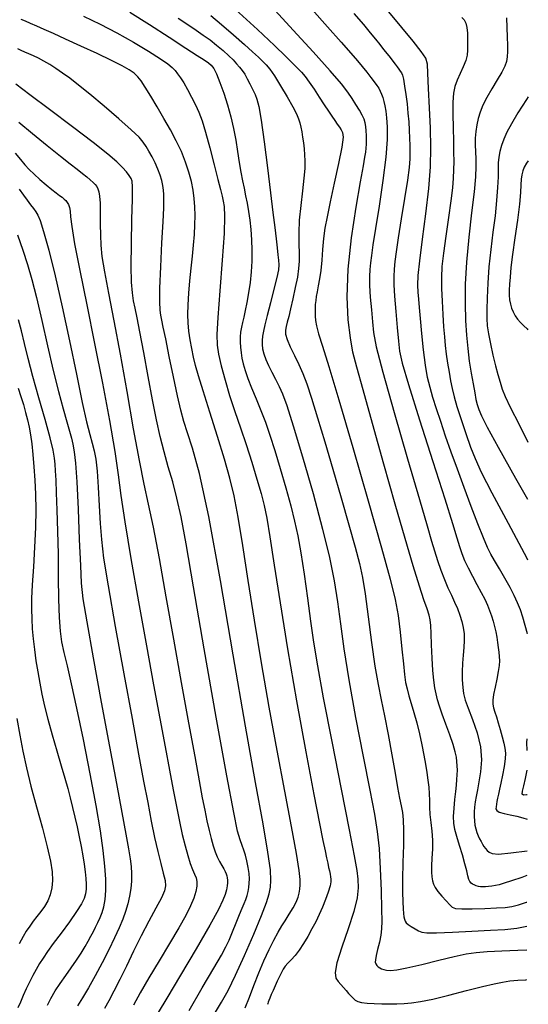
# Model space of a CAD drawing. Extents: x 349575 to 352775, y 1035233 to 1038233.
# Drawn here: x 351832 to 351907, y 1035813 to 1035957 of the extents above; entities that cross this region are included whole.
import ezdxf

# ---------------------------------------------------------------- set-up
doc = ezdxf.new("R2010")
doc.units = 0
doc.header["$MEASUREMENT"] = 0
doc.layers.add('INDEX', color=1, linetype='CONTINUOUS')
doc.layers.add('INTER', color=33, linetype='CONTINUOUS')

msp = doc.modelspace()

# ---------------------------------------------------------------- linework, layer by layer
at = {"layer": 'INDEX', "color": 1, "linetype": 'CONTINUOUS'}
for points, elevation in [([(351906.541, 1035831.775), (351905.77, 1035831.525), (351904.271, 1035831.022), (351904.271, 1035831.022), (351903.222, 1035830.672), (351902.496, 1035830.449), (351901.936, 1035830.312), (351901.936, 1035830.312), (351901.413, 1035830.224), (351900.919, 1035830.171), (351900.476, 1035830.145), (351900.476, 1035830.145), (351900.097, 1035830.138), (351899.764, 1035830.156), (351899.453, 1035830.208), (351899.453, 1035830.208), (351899.145, 1035830.298), (351898.85, 1035830.416), (351898.587, 1035830.547), (351898.587, 1035830.547), (351898.369, 1035830.69), (351898.191, 1035830.894), (351898.045, 1035831.224), (351898.045, 1035831.224), (351897.914, 1035831.739), (351897.748, 1035832.486), (351897.491, 1035833.506), (351897.113, 1035834.799), (351896.681, 1035836.197), (351896.29, 1035837.49), (351896.29, 1035837.49), (351896.015, 1035838.536), (351895.865, 1035839.457), (351895.828, 1035840.442), (351895.828, 1035840.442), (351895.888, 1035841.621), (351896.006, 1035842.884), (351896.137, 1035844.062), (351896.137, 1035844.062), (351896.243, 1035845.026), (351896.317, 1035845.815), (351896.361, 1035846.51), (351896.361, 1035846.51), (351896.376, 1035847.176), (351896.362, 1035847.827), (351896.318, 1035848.463), (351896.318, 1035848.463), (351896.236, 1035849.108), (351896.068, 1035849.885), (351895.754, 1035850.938), (351895.754, 1035850.938), (351895.266, 1035852.346), (351894.697, 1035853.915), (351894.168, 1035855.381), (351894.168, 1035855.381), (351893.771, 1035856.55), (351893.49, 1035857.491), (351893.279, 1035858.344), (351893.279, 1035858.344), (351893.101, 1035859.246), (351892.946, 1035860.339), (351892.815, 1035861.765), (351892.815, 1035861.765), (351892.704, 1035863.582), (351892.614, 1035865.51), (351892.544, 1035867.187), (351892.544, 1035867.187), (351892.484, 1035868.353), (351892.397, 1035869.165), (351892.235, 1035869.88), (351892.235, 1035869.88), (351891.951, 1035870.759), (351891.5, 1035872.078), (351890.837, 1035874.11), (351890.837, 1035874.11), (351889.925, 1035877.089), (351888.752, 1035881.073), (351887.312, 1035886.078), (351887.312, 1035886.078), (351885.649, 1035891.95), (351883.986, 1035897.857), (351882.597, 1035902.799), (351882.597, 1035902.799), (351881.677, 1035906.093), (351881.122, 1035908.323), (351880.754, 1035910.393), (351880.754, 1035910.393), (351880.447, 1035913.048), (351880.286, 1035916.412), (351880.413, 1035920.454), (351880.413, 1035920.454), (351880.905, 1035925.025), (351881.589, 1035929.514), (351882.231, 1035933.194), (351882.231, 1035933.194), (351882.65, 1035935.539), (351882.875, 1035936.834), (351882.989, 1035937.563), (351882.989, 1035937.563), (351883.059, 1035938.141), (351883.1, 1035938.699), (351883.112, 1035939.297), (351883.112, 1035939.297), (351883.096, 1035939.971), (351883.056, 1035940.666), (351882.994, 1035941.306), (351882.994, 1035941.306), (351882.906, 1035941.845), (351882.753, 1035942.356), (351882.488, 1035942.943), (351882.488, 1035942.943), (351882.078, 1035943.68), (351881.565, 1035944.525), (351881.006, 1035945.404), (351881.006, 1035945.404), (351880.391, 1035946.317), (351879.441, 1035947.551), (351877.808, 1035949.462), (351877.808, 1035949.462), (351875.308, 1035952.24), (351872.41, 1035955.394), (351869.747, 1035958.265)], 2480), ([(351841.789, 1035957.423), (351844.218, 1035956.26), (351846.668, 1035954.996), (351846.668, 1035954.996), (351849.088, 1035953.636), (351851.28, 1035952.318), (351853.006, 1035951.215), (351853.006, 1035951.215), (351854.109, 1035950.444), (351854.746, 1035949.915), (351855.151, 1035949.481), (351855.151, 1035949.481), (351855.525, 1035949.011), (351855.934, 1035948.426), (351856.412, 1035947.664), (351856.412, 1035947.664), (351856.975, 1035946.69), (351857.574, 1035945.588), (351858.142, 1035944.474), (351858.142, 1035944.474), (351858.633, 1035943.4), (351859.1, 1035942.156), (351859.617, 1035940.47), (351859.617, 1035940.47), (351860.228, 1035938.198), (351860.857, 1035935.722), (351861.398, 1035933.553), (351861.398, 1035933.553), (351861.775, 1035932.069), (351862.019, 1035931.113), (351862.192, 1035930.398), (351862.192, 1035930.398), (351862.331, 1035929.591), (351862.392, 1035928.194), (351862.303, 1035925.664), (351862.303, 1035925.664), (351862.032, 1035921.739), (351861.678, 1035917.265), (351861.376, 1035913.372), (351861.376, 1035913.372), (351861.238, 1035910.872), (351861.282, 1035909.333), (351861.505, 1035908.008), (351861.505, 1035908.008), (351861.899, 1035906.305), (351862.443, 1035904.238), (351863.112, 1035901.976), (351863.112, 1035901.976), (351863.88, 1035899.653), (351864.707, 1035897.268), (351865.55, 1035894.788), (351865.55, 1035894.788), (351866.366, 1035892.224), (351867.103, 1035889.76), (351867.71, 1035887.625), (351867.71, 1035887.625), (351868.164, 1035885.893), (351868.559, 1035884.015), (351869.014, 1035881.288), (351869.014, 1035881.288), (351869.637, 1035877.154), (351870.475, 1035871.644), (351871.56, 1035864.932), (351871.56, 1035864.932), (351872.882, 1035857.354), (351874.25, 1035849.874), (351875.43, 1035843.618), (351875.43, 1035843.618), (351876.245, 1035839.41), (351876.751, 1035836.888), (351877.064, 1035835.392), (351877.064, 1035835.392), (351877.285, 1035834.354), (351877.448, 1035833.581), (351877.575, 1035832.975), (351877.575, 1035832.975), (351877.684, 1035832.453), (351877.778, 1035831.999), (351877.857, 1035831.612), (351877.857, 1035831.612), (351877.912, 1035831.271), (351877.903, 1035830.865), (351877.78, 1035830.261), (351877.78, 1035830.261), (351877.509, 1035829.372), (351877.123, 1035828.291), (351876.672, 1035827.156), (351876.672, 1035827.156), (351876.194, 1035826.075), (351875.687, 1035825.032), (351875.14, 1035823.982), (351874.545, 1035822.9), (351873.918, 1035821.844), (351873.284, 1035820.892), (351873.284, 1035820.892), (351872.665, 1035820.105), (351872.097, 1035819.469), (351871.619, 1035818.956), (351871.619, 1035818.956), (351871.252, 1035818.526), (351870.958, 1035818.111), (351870.682, 1035817.635), (351870.682, 1035817.635), (351870.384, 1035817.043), (351870.068, 1035816.368), (351869.752, 1035815.664), (351869.752, 1035815.664), (351869.454, 1035814.985), (351869.192, 1035814.375), (351868.983, 1035813.876), (351868.983, 1035813.876), (351868.838, 1035813.515), (351868.745, 1035813.265), (351868.686, 1035813.084), (351868.686, 1035813.084), (351868.668, 1035812.927)], 2490), ([(351903.531, 1035957.182), (351903.586, 1035955.765), (351903.633, 1035954.377), (351903.633, 1035954.377), (351903.675, 1035953.206), (351903.694, 1035952.253), (351903.662, 1035951.477), (351903.662, 1035951.477), (351903.549, 1035950.815), (351903.299, 1035950.129), (351902.852, 1035949.263), (351902.852, 1035949.263), (351902.183, 1035948.114), (351901.408, 1035946.808), (351900.679, 1035945.527), (351900.679, 1035945.527), (351900.116, 1035944.408), (351899.71, 1035943.419), (351899.418, 1035942.486), (351899.418, 1035942.486), (351899.206, 1035941.547), (351899.067, 1035940.589), (351899, 1035939.611), (351899, 1035939.611), (351899, 1035938.614), (351899.039, 1035937.596), (351899.082, 1035936.554), (351899.082, 1035936.554), (351899.093, 1035935.431), (351899.023, 1035933.948), (351898.82, 1035931.77), (351898.82, 1035931.77), (351898.461, 1035928.702), (351898.046, 1035925.106), (351897.7, 1035921.484), (351897.7, 1035921.484), (351897.523, 1035918.246), (351897.496, 1035915.424), (351897.569, 1035912.958), (351897.569, 1035912.958), (351897.702, 1035910.786), (351897.886, 1035908.827), (351898.118, 1035906.998), (351898.118, 1035906.998), (351898.389, 1035905.25), (351898.667, 1035903.665), (351898.91, 1035902.362), (351898.91, 1035902.362), (351899.095, 1035901.407), (351899.268, 1035900.665), (351899.494, 1035899.95), (351899.494, 1035899.95), (351899.879, 1035899.015), (351900.709, 1035897.358), (351902.314, 1035894.418), (351902.314, 1035894.418), (351904.877, 1035889.892), (351906.634, 1035886.834)], 2470), ([(351831.814, 1035937.409), (351832.572, 1035936.471), (351832.572, 1035936.471), (351833.222, 1035935.697), (351833.845, 1035935.019), (351834.555, 1035934.333), (351834.555, 1035934.333), (351835.418, 1035933.57), (351836.337, 1035932.797), (351837.17, 1035932.116), (351837.17, 1035932.116), (351837.81, 1035931.604), (351838.28, 1035931.233), (351838.64, 1035930.948), (351838.64, 1035930.948), (351838.94, 1035930.701), (351839.194, 1035930.461), (351839.408, 1035930.198), (351839.408, 1035930.198), (351839.587, 1035929.883), (351839.726, 1035929.473), (351839.82, 1035928.922), (351839.82, 1035928.922), (351839.888, 1035928.117), (351840.054, 1035926.675), (351840.467, 1035924.146), (351840.467, 1035924.146), (351841.228, 1035920.23), (351842.249, 1035915.227), (351843.395, 1035909.59), (351843.395, 1035909.59), (351844.534, 1035903.784), (351845.552, 1035898.335), (351846.335, 1035893.783), (351846.833, 1035890.393), (351847.236, 1035887.334), (351847.796, 1035883.502), (351847.796, 1035883.502), (351848.691, 1035878.127), (351849.811, 1035871.783), (351850.97, 1035865.38), (351850.97, 1035865.38), (351852.015, 1035859.669), (351852.918, 1035854.766), (351853.682, 1035850.628), (351853.682, 1035850.628), (351854.319, 1035847.194), (351854.858, 1035844.327), (351855.336, 1035841.871), (351855.336, 1035841.871), (351855.785, 1035839.697), (351856.211, 1035837.78), (351856.614, 1035836.118), (351856.614, 1035836.118), (351856.993, 1035834.713), (351857.349, 1035833.563), (351857.681, 1035832.67), (351857.681, 1035832.67), (351857.983, 1035832.011), (351858.22, 1035831.474), (351858.351, 1035830.927), (351858.351, 1035830.927), (351858.34, 1035830.258), (351858.182, 1035829.446), (351857.875, 1035828.489), (351857.875, 1035828.489), (351857.406, 1035827.366), (351856.707, 1035825.963), (351855.695, 1035824.147), (351855.695, 1035824.147), (351854.338, 1035821.853), (351852.808, 1035819.309), (351851.325, 1035816.814), (351851.325, 1035816.814), (351850.073, 1035814.624), (351849.095, 1035812.814)], 2500), ([(351832.038, 1035854.726), (351832.463, 1035852.308), (351832.463, 1035852.308), (351832.911, 1035849.966), (351833.435, 1035847.542), (351834.096, 1035844.854), (351834.096, 1035844.854), (351834.917, 1035841.818), (351835.771, 1035838.733), (351836.495, 1035835.996), (351836.495, 1035835.996), (351836.961, 1035833.901), (351837.188, 1035832.336), (351837.232, 1035831.088), (351837.232, 1035831.088), (351837.138, 1035829.978), (351836.917, 1035828.973), (351836.567, 1035828.071), (351836.567, 1035828.071), (351836.098, 1035827.266), (351835.554, 1035826.528), (351834.986, 1035825.817), (351834.986, 1035825.817), (351834.438, 1035825.104), (351833.919, 1035824.381), (351833.428, 1035823.649), (351833.428, 1035823.649), (351832.947, 1035822.864), (351832.384, 1035821.809)], 2510)]:
    msp.add_lwpolyline(points, dxfattribs=dict(at, elevation=elevation))
at = {"layer": 'INTER', "linetype": 'CONTINUOUS'}
for points, elevation in [([(351848.562, 1035958.02), (351851.398, 1035956.218), (351854.274, 1035954.363), (351856.722, 1035952.775), (351856.722, 1035952.775), (351858.395, 1035951.693), (351859.415, 1035951.026), (351860.024, 1035950.604), (351860.024, 1035950.604), (351860.439, 1035950.249), (351860.789, 1035949.773), (351861.179, 1035948.982), (351861.179, 1035948.982), (351861.684, 1035947.745), (351862.254, 1035946.176), (351862.811, 1035944.451), (351862.811, 1035944.451), (351863.29, 1035942.716), (351863.688, 1035941), (351864.015, 1035939.302), (351864.015, 1035939.302), (351864.284, 1035937.634), (351864.518, 1035936.05), (351864.743, 1035934.617), (351864.743, 1035934.617), (351864.977, 1035933.376), (351865.218, 1035932.263), (351865.458, 1035931.189), (351865.458, 1035931.189), (351865.686, 1035930.076), (351865.897, 1035928.889), (351866.081, 1035927.61), (351866.081, 1035927.61), (351866.232, 1035926.223), (351866.335, 1035924.747), (351866.379, 1035923.209), (351866.379, 1035923.209), (351866.353, 1035921.635), (351866.258, 1035920.051), (351866.1, 1035918.484), (351866.1, 1035918.484), (351865.887, 1035916.97), (351865.644, 1035915.577), (351865.398, 1035914.38), (351865.398, 1035914.38), (351865.174, 1035913.429), (351864.984, 1035912.653), (351864.834, 1035911.954), (351864.729, 1035911.251), (351864.671, 1035910.527), (351864.66, 1035909.782), (351864.66, 1035909.782), (351864.697, 1035909.017), (351864.78, 1035908.231), (351864.91, 1035907.424), (351864.91, 1035907.424), (351865.094, 1035906.582), (351865.367, 1035905.631), (351865.771, 1035904.483), (351865.771, 1035904.483), (351866.329, 1035903.081), (351866.987, 1035901.489), (351867.675, 1035899.803), (351867.675, 1035899.803), (351868.34, 1035898.074), (351869.008, 1035896.178), (351869.726, 1035893.944), (351869.726, 1035893.944), (351870.52, 1035891.291), (351871.321, 1035888.476), (351872.04, 1035885.846), (351872.04, 1035885.846), (351872.614, 1035883.615), (351873.087, 1035881.474), (351873.531, 1035878.983), (351873.531, 1035878.983), (351874, 1035875.849), (351874.479, 1035872.367), (351874.936, 1035868.976), (351874.936, 1035868.976), (351875.374, 1035865.896), (351875.934, 1035862.462), (351876.789, 1035857.788), (351876.789, 1035857.788), (351878.031, 1035851.395), (351879.41, 1035844.438), (351880.592, 1035838.475), (351880.592, 1035838.475), (351881.324, 1035834.664), (351881.685, 1035832.542), (351881.833, 1035831.246), (351881.833, 1035831.246), (351881.878, 1035830.014), (351881.737, 1035828.521), (351881.277, 1035826.545), (351881.277, 1035826.545), (351880.445, 1035823.996), (351879.498, 1035821.305), (351878.771, 1035819.033), (351878.771, 1035819.033), (351878.514, 1035817.593), (351878.636, 1035816.799), (351878.961, 1035816.315), (351878.961, 1035816.315), (351879.338, 1035815.865), (351879.729, 1035815.408), (351880.121, 1035814.963), (351880.121, 1035814.963), (351880.502, 1035814.545), (351880.859, 1035814.167), (351881.177, 1035813.838), (351881.177, 1035813.838), (351881.465, 1035813.569), (351881.823, 1035813.358), (351882.372, 1035813.206), (351882.372, 1035813.206), (351883.197, 1035813.11), (351884.222, 1035813.058), (351885.338, 1035813.036), (351885.338, 1035813.036), (351886.45, 1035813.034), (351887.541, 1035813.053), (351888.61, 1035813.098), (351888.61, 1035813.098), (351889.699, 1035813.182), (351891.008, 1035813.368), (351892.783, 1035813.728), (351892.783, 1035813.728), (351895.142, 1035814.298), (351897.723, 1035814.958), (351900.036, 1035815.554), (351900.036, 1035815.554), (351901.729, 1035815.965), (351902.968, 1035816.217), (351904.055, 1035816.373), (351904.055, 1035816.373), (351905.219, 1035816.484), (351906.4, 1035816.561), (351906.515, 1035816.566)], 2488), ([(351860.352, 1035957.519), (351861.924, 1035956.197), (351863.677, 1035954.683), (351865.279, 1035953.276), (351865.279, 1035953.276), (351866.476, 1035952.205), (351867.318, 1035951.43), (351867.931, 1035950.844), (351867.931, 1035950.844), (351868.441, 1035950.321), (351868.975, 1035949.672), (351869.657, 1035948.688), (351869.657, 1035948.688), (351870.558, 1035947.255), (351871.524, 1035945.633), (351872.351, 1035944.174), (351872.351, 1035944.174), (351872.883, 1035943.139), (351873.181, 1035942.424), (351873.356, 1035941.836), (351873.356, 1035941.836), (351873.504, 1035941.211), (351873.642, 1035940.517), (351873.771, 1035939.754), (351873.771, 1035939.754), (351873.89, 1035938.926), (351873.992, 1035938.056), (351874.069, 1035937.17), (351874.069, 1035937.17), (351874.11, 1035936.26), (351874.087, 1035935.181), (351873.97, 1035933.756), (351873.97, 1035933.756), (351873.749, 1035931.878), (351873.494, 1035929.745), (351873.296, 1035927.624), (351873.296, 1035927.624), (351873.219, 1035925.738), (351873.228, 1035924.123), (351873.259, 1035922.765), (351873.259, 1035922.765), (351873.256, 1035921.622), (351873.183, 1035920.525), (351873.006, 1035919.274), (351872.713, 1035917.745), (351872.359, 1035916.117), (351872.017, 1035914.642), (351872.017, 1035914.642), (351871.746, 1035913.516), (351871.542, 1035912.693), (351871.389, 1035912.072), (351871.389, 1035912.072), (351871.285, 1035911.54), (351871.297, 1035910.957), (351871.51, 1035910.175), (351871.51, 1035910.175), (351871.971, 1035909.093), (351872.586, 1035907.816), (351873.225, 1035906.494), (351873.225, 1035906.494), (351873.797, 1035905.201), (351874.375, 1035903.682), (351875.068, 1035901.603), (351875.068, 1035901.603), (351875.959, 1035898.724), (351877.018, 1035895.178), (351878.185, 1035891.189), (351878.185, 1035891.189), (351879.391, 1035887.02), (351880.519, 1035883.074), (351881.44, 1035879.79), (351881.44, 1035879.79), (351882.07, 1035877.409), (351882.508, 1035875.381), (351882.898, 1035872.955), (351882.898, 1035872.955), (351883.35, 1035869.626), (351883.848, 1035865.866), (351884.344, 1035862.389), (351884.344, 1035862.389), (351884.802, 1035859.702), (351885.249, 1035857.474), (351885.725, 1035855.163), (351885.725, 1035855.163), (351886.254, 1035852.394), (351886.791, 1035849.444), (351887.274, 1035846.754), (351887.274, 1035846.754), (351887.656, 1035844.666), (351887.947, 1035843.123), (351888.172, 1035841.966), (351888.172, 1035841.966), (351888.349, 1035841.007), (351888.471, 1035839.935), (351888.521, 1035838.407), (351888.521, 1035838.407), (351888.496, 1035836.213), (351888.432, 1035833.682), (351888.376, 1035831.278), (351888.376, 1035831.278), (351888.364, 1035829.369), (351888.391, 1035827.954), (351888.441, 1035826.939), (351888.441, 1035826.939), (351888.5, 1035826.23), (351888.566, 1035825.745), (351888.64, 1035825.405), (351888.64, 1035825.405), (351888.732, 1035825.136), (351888.894, 1035824.89), (351889.19, 1035824.626), (351889.19, 1035824.626), (351889.653, 1035824.318), (351890.199, 1035823.999), (351890.714, 1035823.719), (351890.714, 1035823.719), (351891.174, 1035823.521), (351891.907, 1035823.418), (351893.327, 1035823.416), (351893.327, 1035823.416), (351895.677, 1035823.511), (351898.509, 1035823.658), (351901.2, 1035823.804), (351901.2, 1035823.804), (351903.302, 1035823.923), (351905.066, 1035824.101), (351906.529, 1035824.38)], 2484), ([(351863.998, 1035958.395), (351867.165, 1035955.491), (351869.664, 1035953.122), (351869.664, 1035953.122), (351871.337, 1035951.52), (351872.372, 1035950.516), (351873.045, 1035949.842), (351873.045, 1035949.842), (351873.598, 1035949.252), (351874.138, 1035948.607), (351874.74, 1035947.794), (351874.74, 1035947.794), (351875.452, 1035946.746), (351876.212, 1035945.584), (351876.931, 1035944.477), (351876.931, 1035944.477), (351877.54, 1035943.556), (351878.045, 1035942.81), (351878.473, 1035942.189), (351878.473, 1035942.189), (351878.843, 1035941.653), (351879.161, 1035941.192), (351879.426, 1035940.808), (351879.426, 1035940.808), (351879.622, 1035940.434), (351879.675, 1035939.733), (351879.492, 1035938.304), (351879.492, 1035938.304), (351879.028, 1035935.916), (351878.409, 1035933.028), (351877.806, 1035930.27), (351877.806, 1035930.27), (351877.354, 1035928.117), (351877.046, 1035926.428), (351876.839, 1035924.905), (351876.839, 1035924.905), (351876.692, 1035923.322), (351876.568, 1035921.736), (351876.431, 1035920.27), (351876.431, 1035920.27), (351876.259, 1035919.027), (351876.071, 1035917.998), (351875.9, 1035917.152), (351875.9, 1035917.152), (351875.773, 1035916.452), (351875.687, 1035915.849), (351875.634, 1035915.29), (351875.634, 1035915.29), (351875.605, 1035914.729), (351875.599, 1035914.159), (351875.616, 1035913.58), (351875.616, 1035913.58), (351875.667, 1035912.961), (351875.812, 1035912.156), (351876.118, 1035910.99), (351876.118, 1035910.99), (351876.669, 1035909.203), (351877.602, 1035906.212), (351879.068, 1035901.351), (351879.068, 1035901.351), (351881.112, 1035894.356), (351883.349, 1035886.565), (351885.29, 1035879.718), (351885.29, 1035879.718), (351886.567, 1035875.097), (351887.297, 1035872.14), (351887.719, 1035869.83), (351887.719, 1035869.83), (351888.032, 1035867.373), (351888.285, 1035864.893), (351888.488, 1035862.742), (351888.488, 1035862.742), (351888.654, 1035861.17), (351888.822, 1035860.027), (351889.03, 1035859.063), (351889.03, 1035859.063), (351889.311, 1035858.059), (351889.654, 1035856.93), (351890.039, 1035855.621), (351890.039, 1035855.621), (351890.443, 1035854.109), (351890.837, 1035852.489), (351891.193, 1035850.886), (351891.488, 1035849.403), (351891.726, 1035848.054), (351891.92, 1035846.83), (351891.92, 1035846.83), (351892.079, 1035845.718), (351892.199, 1035844.69), (351892.272, 1035843.713), (351892.272, 1035843.713), (351892.302, 1035842.752), (351892.323, 1035841.765), (351892.379, 1035840.709), (351892.379, 1035840.709), (351892.498, 1035839.55), (351892.633, 1035838.299), (351892.723, 1035836.979), (351892.723, 1035836.979), (351892.723, 1035835.624), (351892.669, 1035834.328), (351892.614, 1035833.194), (351892.614, 1035833.194), (351892.605, 1035832.299), (351892.647, 1035831.603), (351892.738, 1035831.036), (351892.738, 1035831.036), (351892.884, 1035830.531), (351893.13, 1035830.022), (351893.526, 1035829.444), (351893.526, 1035829.444), (351894.094, 1035828.765), (351894.719, 1035828.079), (351895.257, 1035827.512), (351895.257, 1035827.512), (351895.64, 1035827.161), (351896.117, 1035826.99), (351897.017, 1035826.936), (351897.017, 1035826.936), (351898.541, 1035826.942), (351900.378, 1035826.984), (351902.088, 1035827.049), (351902.088, 1035827.049), (351903.352, 1035827.132), (351904.331, 1035827.269), (351905.305, 1035827.508), (351905.305, 1035827.508), (351906.484, 1035827.874), (351906.535, 1035827.891)], 2482), ([(351875.117, 1035958.476), (351877.424, 1035955.887), (351879.43, 1035953.619), (351879.43, 1035953.619), (351880.842, 1035952.011), (351881.785, 1035950.916), (351882.487, 1035950.067), (351882.487, 1035950.067), (351883.132, 1035949.251), (351883.726, 1035948.479), (351884.225, 1035947.814), (351884.225, 1035947.814), (351884.603, 1035947.301), (351884.885, 1035946.884), (351885.11, 1035946.485), (351885.11, 1035946.485), (351885.309, 1035946.04), (351885.489, 1035945.536), (351885.65, 1035944.972), (351885.65, 1035944.972), (351885.793, 1035944.335), (351885.92, 1035943.561), (351886.032, 1035942.568), (351886.032, 1035942.568), (351886.119, 1035941.254), (351886.108, 1035939.414), (351885.913, 1035936.817), (351885.913, 1035936.817), (351885.486, 1035933.389), (351884.939, 1035929.675), (351884.424, 1035926.378), (351884.424, 1035926.378), (351884.056, 1035924.024), (351883.822, 1035922.458), (351883.674, 1035921.35), (351883.674, 1035921.35), (351883.574, 1035920.391), (351883.529, 1035919.36), (351883.556, 1035918.054), (351883.556, 1035918.054), (351883.663, 1035916.357), (351883.815, 1035914.486), (351883.967, 1035912.741), (351883.967, 1035912.741), (351884.13, 1035911.205), (351884.542, 1035909.083), (351885.495, 1035905.363), (351885.495, 1035905.363), (351887.147, 1035899.486), (351889.107, 1035892.713), (351890.848, 1035886.759), (351891.974, 1035882.905), (351892.621, 1035880.7), (351893.055, 1035879.258), (351893.055, 1035879.258), (351893.497, 1035877.858), (351893.979, 1035876.432), (351894.487, 1035875.078), (351894.487, 1035875.078), (351895.005, 1035873.87), (351895.511, 1035872.784), (351895.981, 1035871.777), (351895.981, 1035871.777), (351896.396, 1035870.809), (351896.747, 1035869.867), (351897.028, 1035868.946), (351897.028, 1035868.946), (351897.233, 1035868.034), (351897.354, 1035867.109), (351897.382, 1035866.142), (351897.382, 1035866.142), (351897.318, 1035865.11), (351897.21, 1035864.006), (351897.114, 1035862.828), (351897.114, 1035862.828), (351897.079, 1035861.591), (351897.102, 1035860.38), (351897.173, 1035859.296), (351897.173, 1035859.296), (351897.293, 1035858.382), (351897.527, 1035857.448), (351897.952, 1035856.243), (351897.952, 1035856.243), (351898.596, 1035854.597), (351899.279, 1035852.648), (351899.77, 1035850.614), (351899.77, 1035850.614), (351899.904, 1035848.685), (351899.771, 1035846.952), (351899.528, 1035845.48), (351899.528, 1035845.48), (351899.304, 1035844.306), (351899.123, 1035843.363), (351898.986, 1035842.554), (351898.986, 1035842.554), (351898.892, 1035841.799), (351898.84, 1035841.083), (351898.831, 1035840.406), (351898.831, 1035840.406), (351898.865, 1035839.768), (351898.941, 1035839.168), (351899.06, 1035838.607), (351899.06, 1035838.607), (351899.22, 1035838.084), (351899.409, 1035837.6), (351899.616, 1035837.153), (351899.616, 1035837.153), (351899.829, 1035836.744), (351900.045, 1035836.372), (351900.266, 1035836.038), (351900.266, 1035836.038), (351900.495, 1035835.74), (351900.746, 1035835.468), (351901.041, 1035835.213), (351901.041, 1035835.213), (351901.464, 1035834.989), (351902.37, 1035834.911), (351904.177, 1035835.118), (351904.177, 1035835.118), (351906.547, 1035835.394)], 2478), ([(351881.236, 1035957.846), (351882.657, 1035956.198), (351883.666, 1035955.002), (351884.422, 1035954.081), (351884.422, 1035954.081), (351885.058, 1035953.286), (351885.612, 1035952.577), (351886.103, 1035951.941), (351886.103, 1035951.941), (351886.544, 1035951.368), (351886.938, 1035950.854), (351887.285, 1035950.401), (351887.285, 1035950.401), (351887.585, 1035950.008), (351887.838, 1035949.675), (351888.043, 1035949.402), (351888.043, 1035949.402), (351888.205, 1035949.162), (351888.348, 1035948.819), (351888.496, 1035948.208), (351888.496, 1035948.208), (351888.669, 1035947.222), (351888.853, 1035945.965), (351889.022, 1035944.598), (351889.022, 1035944.598), (351889.16, 1035943.258), (351889.266, 1035941.976), (351889.345, 1035940.76), (351889.345, 1035940.76), (351889.402, 1035939.617), (351889.437, 1035938.548), (351889.451, 1035937.553), (351889.451, 1035937.553), (351889.433, 1035936.575), (351889.333, 1035935.327), (351889.089, 1035933.462), (351889.089, 1035933.462), (351888.672, 1035930.797), (351888.175, 1035927.782), (351887.726, 1035925.029), (351887.726, 1035925.029), (351887.423, 1035923.001), (351887.249, 1035921.568), (351887.156, 1035920.456), (351887.156, 1035920.456), (351887.111, 1035919.395), (351887.122, 1035918.146), (351887.21, 1035916.477), (351887.21, 1035916.477), (351887.382, 1035914.278), (351887.59, 1035911.922), (351887.775, 1035909.9), (351887.775, 1035909.9), (351887.936, 1035908.44), (351888.321, 1035906.701), (351889.238, 1035903.575), (351889.238, 1035903.575), (351890.857, 1035898.402), (351892.793, 1035892.306), (351894.523, 1035886.861), (351894.523, 1035886.861), (351895.65, 1035883.258), (351896.29, 1035881.177), (351896.683, 1035879.917), (351896.683, 1035879.917), (351897.039, 1035878.877), (351897.441, 1035877.864), (351897.941, 1035876.784), (351897.941, 1035876.784), (351898.564, 1035875.58), (351899.238, 1035874.338), (351899.863, 1035873.179), (351899.863, 1035873.179), (351900.364, 1035872.194), (351900.756, 1035871.343), (351901.076, 1035870.558), (351901.076, 1035870.558), (351901.356, 1035869.779), (351901.601, 1035868.995), (351901.813, 1035868.205), (351901.813, 1035868.205), (351901.992, 1035867.412), (351902.14, 1035866.629), (351902.261, 1035865.87), (351902.261, 1035865.87), (351902.358, 1035865.148), (351902.432, 1035864.465), (351902.483, 1035863.821), (351902.483, 1035863.821), (351902.506, 1035863.198), (351902.474, 1035862.504), (351902.356, 1035861.63), (351902.138, 1035860.52), (351901.884, 1035859.325), (351901.673, 1035858.25), (351901.673, 1035858.25), (351901.57, 1035857.446), (351901.575, 1035856.836), (351901.672, 1035856.286), (351901.672, 1035856.286), (351901.844, 1035855.681), (351902.075, 1035854.969), (351902.346, 1035854.117), (351902.346, 1035854.117), (351902.637, 1035853.118), (351902.918, 1035852.081), (351903.158, 1035851.145), (351903.158, 1035851.145), (351903.328, 1035850.391), (351903.402, 1035849.685), (351903.361, 1035848.835), (351903.361, 1035848.835), (351903.197, 1035847.718), (351902.961, 1035846.475), (351902.719, 1035845.313), (351902.719, 1035845.313), (351902.522, 1035844.394), (351902.372, 1035843.69), (351902.255, 1035843.124), (351902.255, 1035843.124), (351902.16, 1035842.635), (351902.084, 1035842.21), (351902.029, 1035841.849), (351902.029, 1035841.849), (351902.013, 1035841.549), (351902.133, 1035841.297), (351902.504, 1035841.078), (351902.504, 1035841.078), (351903.196, 1035840.874), (351904.101, 1035840.673), (351905.066, 1035840.46), (351905.066, 1035840.46), (351905.958, 1035840.225), (351906.555, 1035840.045)], 2476), ([(351906.601, 1035867.14), (351906.601, 1035867.14), (351906.601, 1035867.14), (351906.277, 1035868.367), (351905.935, 1035869.577), (351905.574, 1035870.632), (351905.574, 1035870.632), (351905.171, 1035871.654), (351904.685, 1035872.727), (351904.075, 1035873.922), (351904.075, 1035873.922), (351903.325, 1035875.269), (351902.533, 1035876.631), (351901.824, 1035877.828), (351901.824, 1035877.828), (351901.276, 1035878.773), (351900.78, 1035879.752), (351900.177, 1035881.142), (351900.177, 1035881.142), (351899.355, 1035883.207), (351898.378, 1035885.761), (351897.356, 1035888.505), (351896.38, 1035891.181), (351895.481, 1035893.707), (351894.668, 1035896.042), (351894.668, 1035896.042), (351893.951, 1035898.151), (351893.333, 1035900.027), (351892.814, 1035901.672), (351892.814, 1035901.672), (351892.389, 1035903.128), (351892.037, 1035904.618), (351891.732, 1035906.406), (351891.732, 1035906.406), (351891.455, 1035908.646), (351891.209, 1035911.052), (351891.003, 1035913.223), (351891.003, 1035913.223), (351890.844, 1035914.862), (351890.727, 1035916.077), (351890.647, 1035917.076), (351890.647, 1035917.076), (351890.61, 1035918.099), (351890.669, 1035919.503), (351890.889, 1035921.676), (351890.889, 1035921.676), (351891.299, 1035924.839), (351891.786, 1035928.557), (351892.201, 1035932.225), (351892.201, 1035932.225), (351892.429, 1035935.394), (351892.489, 1035938.228), (351892.434, 1035941.043), (351892.434, 1035941.043), (351892.317, 1035944.03), (351892.183, 1035946.863), (351892.077, 1035949.09), (351892.077, 1035949.09), (351891.996, 1035950.432), (351891.752, 1035951.298), (351891.111, 1035952.27), (351891.111, 1035952.27), (351889.908, 1035953.797), (351888.268, 1035955.8), (351886.386, 1035958.064)], 2474), ([(351865.392, 1035812.467), (351866.003, 1035813.983), (351866.674, 1035815.733), (351867.391, 1035817.563), (351867.391, 1035817.563), (351868.136, 1035819.332), (351868.876, 1035820.953), (351869.573, 1035822.355), (351869.573, 1035822.355), (351870.199, 1035823.492), (351870.755, 1035824.413), (351871.249, 1035825.189), (351871.249, 1035825.189), (351871.69, 1035825.884), (351872.078, 1035826.515), (351872.416, 1035827.09), (351872.416, 1035827.09), (351872.702, 1035827.617), (351872.94, 1035828.125), (351873.131, 1035828.644), (351873.131, 1035828.644), (351873.277, 1035829.198), (351873.38, 1035829.793), (351873.438, 1035830.429), (351873.438, 1035830.429), (351873.434, 1035831.195), (351873.281, 1035832.538), (351872.875, 1035834.994), (351872.875, 1035834.994), (351872.146, 1035838.938), (351871.169, 1035844.104), (351870.056, 1035850.066), (351870.056, 1035850.066), (351868.907, 1035856.421), (351867.784, 1035862.868), (351866.742, 1035869.129), (351866.742, 1035869.129), (351865.821, 1035874.932), (351865.027, 1035880.03), (351864.353, 1035884.18), (351864.353, 1035884.18), (351863.773, 1035887.294), (351863.164, 1035889.891), (351862.383, 1035892.642), (351862.383, 1035892.642), (351861.349, 1035896.001), (351860.227, 1035899.549), (351859.244, 1035902.65), (351859.244, 1035902.65), (351858.571, 1035904.838), (351858.144, 1035906.343), (351857.844, 1035907.564), (351857.844, 1035907.564), (351857.575, 1035908.823), (351857.335, 1035910.125), (351857.151, 1035911.397), (351857.042, 1035912.6), (351857.01, 1035913.838), (351857.054, 1035915.248), (351857.054, 1035915.248), (351857.167, 1035916.922), (351857.328, 1035918.758), (351857.509, 1035920.607), (351857.509, 1035920.607), (351857.687, 1035922.347), (351857.843, 1035923.97), (351857.965, 1035925.495), (351857.965, 1035925.495), (351858.039, 1035926.936), (351858.062, 1035928.297), (351858.036, 1035929.578), (351858.036, 1035929.578), (351857.955, 1035930.791), (351857.801, 1035931.992), (351857.551, 1035933.253), (351857.551, 1035933.253), (351857.184, 1035934.624), (351856.693, 1035936.093), (351856.073, 1035937.628), (351856.073, 1035937.628), (351855.325, 1035939.206), (351854.469, 1035940.824), (351853.527, 1035942.488), (351853.527, 1035942.488), (351852.539, 1035944.175), (351851.592, 1035945.75), (351850.79, 1035947.048), (351850.79, 1035947.048), (351850.195, 1035947.961), (351849.704, 1035948.588), (351849.177, 1035949.083), (351849.177, 1035949.083), (351848.467, 1035949.586), (351847.417, 1035950.19), (351845.869, 1035950.975), (351845.869, 1035950.975), (351843.756, 1035951.978), (351841.385, 1035953.07), (351839.157, 1035954.081), (351839.157, 1035954.081), (351837.383, 1035954.879), (351836.022, 1035955.486), (351834.944, 1035955.964), (351834.944, 1035955.964), (351834.04, 1035956.362), (351833.288, 1035956.691), (351832.689, 1035956.952)], 2492), ([(351855.626, 1035957.143), (351857.887, 1035955.621), (351859.274, 1035954.672), (351860.257, 1035953.953), (351860.257, 1035953.953), (351861.215, 1035953.191), (351862.154, 1035952.399), (351862.982, 1035951.656), (351862.982, 1035951.656), (351863.636, 1035951.026), (351864.146, 1035950.483), (351864.568, 1035949.982), (351864.568, 1035949.982), (351864.95, 1035949.48), (351865.319, 1035948.933), (351865.696, 1035948.294), (351865.696, 1035948.294), (351866.093, 1035947.545), (351866.482, 1035946.751), (351866.828, 1035946.004), (351866.828, 1035946.004), (351867.115, 1035945.293), (351867.391, 1035944.205), (351867.726, 1035942.224), (351867.726, 1035942.224), (351868.161, 1035939.052), (351868.643, 1035935.251), (351869.092, 1035931.6), (351869.092, 1035931.6), (351869.447, 1035928.713), (351869.712, 1035926.548), (351869.911, 1035924.896), (351869.911, 1035924.896), (351870.064, 1035923.58), (351870.179, 1035922.539), (351870.258, 1035921.739), (351870.258, 1035921.739), (351870.294, 1035921.102), (351870.233, 1035920.369), (351870.007, 1035919.234), (351870.007, 1035919.234), (351869.584, 1035917.514), (351869.064, 1035915.517), (351868.584, 1035913.674), (351868.584, 1035913.674), (351868.248, 1035912.316), (351868.042, 1035911.37), (351867.922, 1035910.66), (351867.922, 1035910.66), (351867.855, 1035910.035), (351867.85, 1035909.423), (351867.926, 1035908.778), (351867.926, 1035908.778), (351868.103, 1035908.057), (351868.385, 1035907.25), (351868.776, 1035906.353), (351869.269, 1035905.37), (351869.813, 1035904.338), (351870.344, 1035903.304), (351870.344, 1035903.304), (351870.844, 1035902.197), (351871.465, 1035900.492), (351872.402, 1035897.549), (351872.402, 1035897.549), (351873.764, 1035893.007), (351875.307, 1035887.627), (351876.702, 1035882.45), (351876.702, 1035882.45), (351877.701, 1035878.266), (351878.368, 1035874.867), (351878.85, 1035871.792), (351878.85, 1035871.792), (351879.29, 1035868.601), (351879.812, 1035864.921), (351880.533, 1035860.395), (351880.533, 1035860.395), (351881.519, 1035854.894), (351882.605, 1035849.183), (351883.572, 1035844.252), (351883.572, 1035844.252), (351884.252, 1035840.784), (351884.68, 1035838.236), (351884.944, 1035835.758), (351884.944, 1035835.758), (351885.117, 1035832.748), (351885.229, 1035829.582), (351885.296, 1035826.885), (351885.296, 1035826.885), (351885.329, 1035825.105), (351885.303, 1035823.98), (351885.192, 1035823.071), (351885.192, 1035823.071), (351884.981, 1035822.044), (351884.731, 1035820.985), (351884.518, 1035820.083), (351884.518, 1035820.083), (351884.403, 1035819.479), (351884.389, 1035819.111), (351884.462, 1035818.865), (351884.462, 1035818.865), (351884.608, 1035818.651), (351884.809, 1035818.454), (351885.045, 1035818.282), (351885.045, 1035818.282), (351885.306, 1035818.141), (351885.621, 1035818.031), (351886.029, 1035817.953), (351886.029, 1035817.953), (351886.598, 1035817.921), (351887.52, 1035818.001), (351889.017, 1035818.277), (351889.017, 1035818.277), (351891.189, 1035818.787), (351893.658, 1035819.405), (351895.924, 1035819.964), (351895.924, 1035819.964), (351897.645, 1035820.336), (351899.104, 1035820.549), (351900.745, 1035820.671), (351900.745, 1035820.671), (351902.868, 1035820.764), (351905.197, 1035820.859), (351906.523, 1035820.931)], 2486), ([(351897.037, 1035957.237), (351897.369, 1035956.875), (351897.614, 1035956.406), (351897.773, 1035955.78), (351897.773, 1035955.78), (351897.85, 1035954.972), (351897.873, 1035954.076), (351897.874, 1035953.212), (351897.874, 1035953.212), (351897.869, 1035952.463), (351897.803, 1035951.754), (351897.604, 1035950.975), (351897.604, 1035950.975), (351897.233, 1035950.05), (351896.773, 1035949.046), (351896.339, 1035948.068), (351896.339, 1035948.068), (351896.025, 1035947.164), (351895.832, 1035946.165), (351895.739, 1035944.851), (351895.739, 1035944.851), (351895.723, 1035943.085), (351895.754, 1035941.086), (351895.8, 1035939.157), (351895.8, 1035939.157), (351895.833, 1035937.533), (351895.845, 1035936.17), (351895.832, 1035934.953), (351895.832, 1035934.953), (351895.785, 1035933.746), (351895.668, 1035932.325), (351895.44, 1035930.445), (351895.44, 1035930.445), (351895.084, 1035927.977), (351894.681, 1035925.267), (351894.335, 1035922.775), (351894.335, 1035922.775), (351894.129, 1035920.831), (351894.05, 1035919.227), (351894.062, 1035917.625), (351894.062, 1035917.625), (351894.133, 1035915.781), (351894.239, 1035913.838), (351894.359, 1035912.034), (351894.359, 1035912.034), (351894.478, 1035910.541), (351894.607, 1035909.26), (351894.762, 1035908.022), (351894.762, 1035908.022), (351894.956, 1035906.704), (351895.174, 1035905.365), (351895.396, 1035904.106), (351895.396, 1035904.106), (351895.616, 1035902.975), (351895.897, 1035901.798), (351896.316, 1035900.343), (351896.316, 1035900.343), (351896.918, 1035898.471), (351897.623, 1035896.401), (351898.316, 1035894.444), (351898.316, 1035894.444), (351898.967, 1035892.74), (351899.874, 1035890.741), (351901.416, 1035887.732), (351901.416, 1035887.732), (351903.799, 1035883.292), (351906.513, 1035878.178), (351906.619, 1035877.956)], 2472), ([(351861.044, 1035811.799), (351861.952, 1035813.288), (351862.896, 1035814.988), (351863.997, 1035817.202), (351863.997, 1035817.202), (351865.313, 1035820.088), (351866.657, 1035823.196), (351867.78, 1035825.932), (351867.78, 1035825.932), (351868.497, 1035827.85), (351868.881, 1035829.123), (351869.067, 1035830.077), (351869.067, 1035830.077), (351869.151, 1035831.071), (351869.068, 1035832.6), (351868.711, 1035835.191), (351868.711, 1035835.191), (351867.993, 1035839.334), (351866.9, 1035845.379), (351865.439, 1035853.64), (351865.439, 1035853.64), (351863.657, 1035864.038), (351861.776, 1035874.927), (351860.059, 1035884.271), (351860.059, 1035884.271), (351858.714, 1035890.547), (351857.717, 1035894.281), (351856.988, 1035896.516), (351856.988, 1035896.516), (351856.44, 1035898.19), (351855.974, 1035899.846), (351855.485, 1035901.924), (351855.485, 1035901.924), (351854.903, 1035904.685), (351854.3, 1035907.676), (351853.782, 1035910.259), (351853.782, 1035910.259), (351853.428, 1035911.967), (351853.209, 1035912.995), (351853.068, 1035913.701), (351853.068, 1035913.701), (351852.964, 1035914.453), (351852.911, 1035915.648), (351852.94, 1035917.69), (351852.94, 1035917.69), (351853.064, 1035920.774), (351853.237, 1035924.276), (351853.395, 1035927.363), (351853.395, 1035927.363), (351853.489, 1035929.407), (351853.521, 1035930.605), (351853.51, 1035931.358), (351853.51, 1035931.358), (351853.465, 1035932.009), (351853.372, 1035932.668), (351853.21, 1035933.386), (351853.21, 1035933.386), (351852.963, 1035934.197), (351852.637, 1035935.075), (351852.243, 1035935.975), (351852.243, 1035935.975), (351851.797, 1035936.855), (351851.339, 1035937.673), (351850.912, 1035938.388), (351850.912, 1035938.388), (351850.506, 1035939.007), (351849.884, 1035939.735), (351848.754, 1035940.826), (351848.754, 1035940.826), (351846.946, 1035942.432), (351844.781, 1035944.288), (351842.704, 1035946.026), (351842.704, 1035946.026), (351841.058, 1035947.364), (351839.786, 1035948.351), (351838.73, 1035949.12), (351838.73, 1035949.12), (351837.759, 1035949.784), (351836.846, 1035950.364), (351835.992, 1035950.86), (351835.992, 1035950.86), (351835.196, 1035951.276), (351834.463, 1035951.626), (351833.793, 1035951.927), (351833.793, 1035951.927), (351833.191, 1035952.195), (351832.656, 1035952.432), (351832.188, 1035952.639)], 2494), ([(351857.196, 1035812.077), (351859.107, 1035815.378), (351860.804, 1035818.257), (351860.804, 1035818.257), (351861.911, 1035820.148), (351862.57, 1035821.344), (351863.049, 1035822.354), (351863.049, 1035822.354), (351863.56, 1035823.567), (351864.091, 1035824.883), (351864.576, 1035826.084), (351864.576, 1035826.084), (351864.961, 1035827.006), (351865.257, 1035827.707), (351865.488, 1035828.3), (351865.488, 1035828.3), (351865.675, 1035828.879), (351865.821, 1035829.462), (351865.928, 1035830.05), (351865.928, 1035830.05), (351865.993, 1035830.652), (351866.005, 1035831.31), (351865.954, 1035832.078), (351865.832, 1035832.978), (351865.653, 1035833.921), (351865.436, 1035834.791), (351865.436, 1035834.791), (351865.197, 1035835.515), (351864.934, 1035836.205), (351864.644, 1035837.019), (351864.644, 1035837.019), (351864.291, 1035838.284), (351863.709, 1035841.008), (351862.702, 1035846.368), (351862.702, 1035846.368), (351861.171, 1035854.949), (351859.418, 1035864.957), (351857.845, 1035874.006), (351857.845, 1035874.006), (351856.75, 1035880.279), (351856.017, 1035884.253), (351855.428, 1035886.974), (351855.428, 1035886.974), (351854.809, 1035889.328), (351854.166, 1035891.555), (351853.548, 1035893.733), (351853.548, 1035893.733), (351852.987, 1035895.961), (351852.446, 1035898.424), (351851.87, 1035901.33), (351851.87, 1035901.33), (351851.227, 1035904.755), (351850.58, 1035908.256), (351850.016, 1035911.259), (351850.016, 1035911.259), (351849.599, 1035913.348), (351849.306, 1035914.744), (351849.092, 1035915.824), (351849.092, 1035915.824), (351848.923, 1035916.962), (351848.804, 1035918.523), (351848.755, 1035920.865), (351848.755, 1035920.865), (351848.781, 1035924.147), (351848.848, 1035927.71), (351848.911, 1035930.691), (351848.911, 1035930.691), (351848.929, 1035932.458), (351848.877, 1035933.294), (351848.732, 1035933.71), (351848.732, 1035933.71), (351848.471, 1035934.135), (351848.064, 1035934.665), (351847.481, 1035935.313), (351847.481, 1035935.313), (351846.647, 1035936.124), (351845.315, 1035937.271), (351843.194, 1035938.96), (351843.194, 1035938.96), (351840.169, 1035941.272), (351836.825, 1035943.785), (351833.925, 1035945.951), (351833.925, 1035945.951), (351831.913, 1035947.506)], 2496), ([(351906.734, 1035945.627), (351906.466, 1035945.249), (351905.21, 1035943.287), (351905.21, 1035943.287), (351904.266, 1035941.717), (351903.611, 1035940.488), (351903.149, 1035939.46), (351903.149, 1035939.46), (351902.803, 1035938.515), (351902.558, 1035937.63), (351902.412, 1035936.804), (351902.412, 1035936.804), (351902.357, 1035936.01), (351902.348, 1035935.113), (351902.329, 1035933.948), (351902.329, 1035933.948), (351902.254, 1035932.392), (351902.108, 1035930.474), (351901.881, 1035928.262), (351901.881, 1035928.262), (351901.579, 1035925.833), (351901.257, 1035923.296), (351900.982, 1035920.773), (351900.982, 1035920.773), (351900.806, 1035918.384), (351900.714, 1035916.256), (351900.679, 1035914.518), (351900.679, 1035914.518), (351900.68, 1035913.229), (351900.745, 1035912.155), (351900.914, 1035910.99), (351900.914, 1035910.99), (351901.205, 1035909.52), (351901.573, 1035907.888), (351901.95, 1035906.331), (351901.95, 1035906.331), (351902.289, 1035905.026), (351902.604, 1035903.925), (351902.928, 1035902.922), (351902.928, 1035902.922), (351903.334, 1035901.846), (351904.064, 1035900.277), (351905.403, 1035897.727), (351905.403, 1035897.727), (351906.648, 1035895.165)], 2468), ([(351832.34, 1035941.933), (351834.313, 1035940.26), (351836.457, 1035938.52), (351838.397, 1035936.98), (351838.397, 1035936.98), (351839.845, 1035935.842), (351840.87, 1035935.041), (351841.629, 1035934.444), (351841.629, 1035934.444), (351842.254, 1035933.938), (351842.77, 1035933.501), (351843.179, 1035933.135), (351843.179, 1035933.135), (351843.484, 1035932.829), (351843.708, 1035932.538), (351843.878, 1035932.204), (351843.878, 1035932.204), (351844.016, 1035931.762), (351844.122, 1035931.1), (351844.19, 1035930.095), (351844.19, 1035930.095), (351844.221, 1035928.684), (351844.234, 1035927.046), (351844.253, 1035925.418), (351844.253, 1035925.418), (351844.312, 1035923.93), (351844.479, 1035922.277), (351844.832, 1035920.048), (351844.832, 1035920.048), (351845.423, 1035916.912), (351846.208, 1035912.874), (351847.121, 1035908.024), (351847.121, 1035908.024), (351848.092, 1035902.561), (351849.041, 1035897.121), (351849.89, 1035892.454), (351849.89, 1035892.454), (351850.591, 1035889.017), (351851.234, 1035886.108), (351851.941, 1035882.735), (351851.941, 1035882.735), (351852.806, 1035878.145), (351853.811, 1035872.533), (351854.91, 1035866.336), (351854.91, 1035866.336), (351856.044, 1035860.01), (351857.116, 1035854.1), (351858.015, 1035849.171), (351858.015, 1035849.171), (351858.667, 1035845.62), (351859.126, 1035843.161), (351859.482, 1035841.338), (351859.482, 1035841.338), (351859.809, 1035839.773), (351860.121, 1035838.388), (351860.418, 1035837.184), (351860.704, 1035836.156), (351860.993, 1035835.276), (351861.304, 1035834.511), (351861.304, 1035834.511), (351861.646, 1035833.835), (351861.982, 1035833.247), (351862.268, 1035832.754), (351862.268, 1035832.754), (351862.472, 1035832.356), (351862.605, 1035832.026), (351862.693, 1035831.73), (351862.693, 1035831.73), (351862.756, 1035831.436), (351862.791, 1035831.112), (351862.792, 1035830.73), (351862.792, 1035830.73), (351862.749, 1035830.263), (351862.646, 1035829.699), (351862.465, 1035829.033), (351862.465, 1035829.033), (351862.148, 1035828.189), (351861.481, 1035826.82), (351860.211, 1035824.512), (351860.211, 1035824.512), (351858.222, 1035821.072), (351855.948, 1035817.212), (351853.961, 1035813.867), (351853.961, 1035813.867), (351852.695, 1035811.743)], 2498), ([(351906.718, 1035936.307), (351906.493, 1035935.956), (351906.155, 1035935.37), (351906.155, 1035935.37), (351905.951, 1035934.816), (351905.805, 1035934.241), (351905.713, 1035933.59), (351905.713, 1035933.59), (351905.663, 1035932.781), (351905.594, 1035931.634), (351905.434, 1035929.944), (351905.434, 1035929.944), (351905.138, 1035927.618), (351904.776, 1035925.009), (351904.441, 1035922.581), (351904.441, 1035922.581), (351904.208, 1035920.695), (351904.068, 1035919.298), (351903.991, 1035918.236), (351903.991, 1035918.236), (351903.953, 1035917.37), (351903.957, 1035916.633), (351904.012, 1035915.974), (351904.012, 1035915.974), (351904.125, 1035915.35), (351904.299, 1035914.754), (351904.533, 1035914.185), (351904.533, 1035914.185), (351904.828, 1035913.643), (351905.183, 1035913.128), (351905.598, 1035912.641), (351905.598, 1035912.641), (351906.066, 1035912.176), (351906.55, 1035911.714), (351906.676, 1035911.58)], 2466), ([(351832.362, 1035932.133), (351833.023, 1035931.273), (351833.575, 1035930.524), (351833.575, 1035930.524), (351834.054, 1035929.869), (351834.465, 1035929.302), (351834.81, 1035928.825), (351834.81, 1035928.825), (351835.106, 1035928.363), (351835.448, 1035927.548), (351835.95, 1035925.936), (351835.95, 1035925.936), (351836.693, 1035923.199), (351837.626, 1035919.455), (351838.667, 1035914.937), (351838.667, 1035914.937), (351839.733, 1035909.947), (351840.736, 1035905.072), (351841.59, 1035900.97), (351841.59, 1035900.97), (351842.231, 1035898.119), (351842.695, 1035896.272), (351843.042, 1035895.004), (351843.042, 1035895.004), (351843.325, 1035893.908), (351843.56, 1035892.654), (351843.758, 1035890.935), (351843.758, 1035890.935), (351843.928, 1035888.566), (351844.079, 1035885.856), (351844.222, 1035883.239), (351844.222, 1035883.239), (351844.392, 1035880.922), (351844.719, 1035878.201), (351845.361, 1035874.145), (351845.361, 1035874.145), (351846.406, 1035868.196), (351847.662, 1035861.29), (351848.87, 1035854.737), (351848.87, 1035854.737), (351849.828, 1035849.556), (351850.561, 1035845.606), (351851.155, 1035842.452), (351851.155, 1035842.452), (351851.681, 1035839.731), (351852.166, 1035837.353), (351852.623, 1035835.3), (351852.623, 1035835.3), (351853.057, 1035833.559), (351853.427, 1035832.139), (351853.681, 1035831.058), (351853.681, 1035831.058), (351853.765, 1035830.277), (351853.612, 1035829.54), (351853.156, 1035828.534), (351853.156, 1035828.534), (351852.363, 1035827.028), (351851.334, 1035825.112), (351850.208, 1035822.956), (351850.208, 1035822.956), (351849.103, 1035820.726), (351848.055, 1035818.556), (351847.084, 1035816.575), (351847.084, 1035816.575), (351846.21, 1035814.884), (351845.458, 1035813.482), (351844.857, 1035812.341)], 2502), ([(351832.135, 1035925.465), (351832.935, 1035923.234), (351832.935, 1035923.234), (351833.614, 1035921.149), (351834.24, 1035918.957), (351834.903, 1035916.297), (351834.903, 1035916.297), (351835.67, 1035912.948), (351836.503, 1035909.239), (351837.338, 1035905.642), (351837.338, 1035905.642), (351838.117, 1035902.547), (351838.799, 1035900.038), (351839.346, 1035898.12), (351839.346, 1035898.12), (351839.736, 1035896.758), (351840.009, 1035895.746), (351840.218, 1035894.836), (351840.218, 1035894.836), (351840.407, 1035893.75), (351840.593, 1035892.068), (351840.783, 1035889.34), (351840.783, 1035889.34), (351840.981, 1035885.364), (351841.169, 1035880.938), (351841.322, 1035877.108), (351841.322, 1035877.108), (351841.452, 1035874.523), (351841.7, 1035872.237), (351842.244, 1035868.904), (351842.244, 1035868.904), (351843.191, 1035863.605), (351844.378, 1035857.126), (351845.57, 1035850.676), (351845.57, 1035850.676), (351846.578, 1035845.253), (351847.372, 1035841.003), (351847.962, 1035837.861), (351847.962, 1035837.861), (351848.365, 1035835.712), (351848.614, 1035834.253), (351848.749, 1035833.134), (351848.749, 1035833.134), (351848.801, 1035832.063), (351848.777, 1035830.982), (351848.677, 1035829.89), (351848.677, 1035829.89), (351848.5, 1035828.788), (351848.248, 1035827.675), (351847.919, 1035826.552), (351847.919, 1035826.552), (351847.508, 1035825.402), (351846.982, 1035824.141), (351846.304, 1035822.666), (351846.304, 1035822.666), (351845.454, 1035820.922), (351844.487, 1035819.024), (351843.474, 1035817.133), (351843.474, 1035817.133), (351842.49, 1035815.395), (351841.608, 1035813.906), (351840.902, 1035812.747)], 2504), ([(351836.504, 1035812.828), (351837.019, 1035813.833), (351837.653, 1035814.912), (351837.653, 1035814.912), (351838.394, 1035816.027), (351839.195, 1035817.158), (351839.998, 1035818.291), (351839.998, 1035818.291), (351840.752, 1035819.405), (351841.43, 1035820.458), (351842.01, 1035821.403), (351842.01, 1035821.403), (351842.48, 1035822.211), (351842.869, 1035822.92), (351843.214, 1035823.587), (351843.214, 1035823.587), (351843.547, 1035824.259), (351843.873, 1035824.945), (351844.192, 1035825.646), (351844.192, 1035825.646), (351844.5, 1035826.376), (351844.767, 1035827.218), (351844.959, 1035828.266), (351844.959, 1035828.266), (351845.048, 1035829.6), (351845.029, 1035831.236), (351844.901, 1035833.174), (351844.901, 1035833.174), (351844.655, 1035835.461), (351844.246, 1035838.321), (351843.618, 1035842.025), (351843.618, 1035842.025), (351842.751, 1035846.673), (351841.766, 1035851.669), (351840.819, 1035856.245), (351840.819, 1035856.245), (351840.035, 1035859.806), (351839.423, 1035862.437), (351838.961, 1035864.398), (351838.961, 1035864.398), (351838.627, 1035865.97), (351838.402, 1035867.538), (351838.264, 1035869.511), (351838.264, 1035869.511), (351838.191, 1035872.181), (351838.15, 1035875.369), (351838.106, 1035878.782), (351838.106, 1035878.782), (351838.032, 1035882.138), (351837.939, 1035885.198), (351837.844, 1035887.739), (351837.844, 1035887.739), (351837.764, 1035889.607), (351837.696, 1035890.937), (351837.633, 1035891.933), (351837.633, 1035891.933), (351837.551, 1035892.832), (351837.35, 1035893.988), (351836.911, 1035895.784), (351836.911, 1035895.784), (351836.168, 1035898.452), (351835.262, 1035901.612), (351834.388, 1035904.733), (351834.388, 1035904.733), (351833.697, 1035907.389), (351833.164, 1035909.581), (351832.723, 1035911.418), (351832.723, 1035911.418), (351832.302, 1035913.036)], 2506), ([(351832.215, 1035903.036), (351832.625, 1035901.812), (351832.625, 1035901.812), (351832.991, 1035900.639), (351833.315, 1035899.506), (351833.599, 1035898.414), (351833.599, 1035898.414), (351833.843, 1035897.346), (351834.053, 1035896.211), (351834.237, 1035894.902), (351834.237, 1035894.902), (351834.4, 1035893.34), (351834.543, 1035891.556), (351834.666, 1035889.608), (351834.666, 1035889.608), (351834.765, 1035887.53), (351834.812, 1035885.255), (351834.775, 1035882.687), (351834.775, 1035882.687), (351834.639, 1035879.809), (351834.455, 1035876.9), (351834.288, 1035874.311), (351834.288, 1035874.311), (351834.194, 1035872.298), (351834.172, 1035870.712), (351834.21, 1035869.307), (351834.21, 1035869.307), (351834.296, 1035867.877), (351834.43, 1035866.382), (351834.611, 1035864.82), (351834.611, 1035864.82), (351834.837, 1035863.199), (351835.1, 1035861.549), (351835.39, 1035859.91), (351835.39, 1035859.91), (351835.705, 1035858.289), (351836.085, 1035856.576), (351836.574, 1035854.63), (351836.574, 1035854.63), (351837.198, 1035852.381), (351837.879, 1035850.031), (351838.521, 1035847.853), (351838.521, 1035847.853), (351839.046, 1035846.046), (351839.473, 1035844.527), (351839.844, 1035843.138), (351839.844, 1035843.138), (351840.193, 1035841.75), (351840.527, 1035840.337), (351840.847, 1035838.898), (351840.847, 1035838.898), (351841.15, 1035837.443), (351841.427, 1035836.014), (351841.668, 1035834.664), (351841.668, 1035834.664), (351841.865, 1035833.436), (351842.014, 1035832.338), (351842.116, 1035831.371), (351842.168, 1035830.528), (351842.158, 1035829.784), (351842.07, 1035829.104), (351842.07, 1035829.104), (351841.873, 1035828.433), (351841.476, 1035827.63), (351840.773, 1035826.529), (351840.773, 1035826.529), (351839.716, 1035825.042), (351838.495, 1035823.386), (351837.361, 1035821.854), (351837.361, 1035821.854), (351836.502, 1035820.662), (351835.869, 1035819.731), (351835.352, 1035818.906), (351835.352, 1035818.906), (351834.86, 1035818.057), (351834.373, 1035817.158), (351833.894, 1035816.21), (351833.894, 1035816.21), (351833.422, 1035815.22), (351832.973, 1035814.232), (351832.561, 1035813.295), (351832.561, 1035813.295), (351832.2, 1035812.452)], 2508), ([(351906.572, 1035850.074), (351906.572, 1035850.074), (351906.537, 1035851.258), (351906.537, 1035851.258), (351906.576, 1035851.774)], 2474), ([(351906.561, 1035843.609), (351906.492, 1035843.595), (351906.492, 1035843.595), (351906.034, 1035843.534), (351905.857, 1035843.667), (351905.898, 1035844.102), (351905.898, 1035844.102), (351906.086, 1035844.905), (351906.32, 1035845.978), (351906.567, 1035847.215)], 2474)]:
    msp.add_lwpolyline(points, dxfattribs=dict(at, elevation=elevation))
at = {"layer": 'INTER', "linetype": 'CONTINUOUS', "elevation": 2474}
msp.add_lwpolyline([(351906.567, 1035847.215), (351906.567, 1035847.215)], close=True, dxfattribs=at)

doc.saveas('drawing.dxf')
